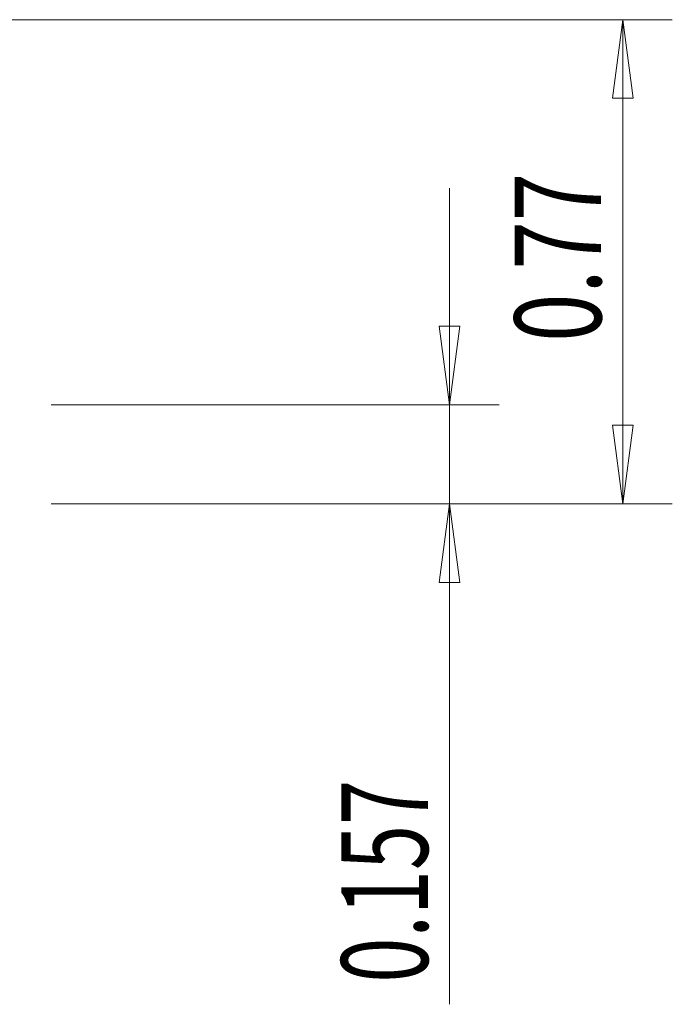
# Model space of a CAD drawing. Units: millimetres. Extents: x -83 to 62, y -52 to 38.
# Drawn here: x 35 to 62, y -30 to 10 of the extents above; entities that cross this region are included whole.
import ezdxf

# ---------------------------------------------------------------- set-up
doc = ezdxf.new("R2010")
doc.units = ezdxf.units.MM
doc.layers.get('0').update_dxf_attribs({"linetype": 'CONTINUOUS'})
doc.layers.add('2', color=7, linetype='CONTINUOUS')
doc.styles.add('iso_b_vert', font='simplex.shx')
doc.dimstyles.get("Standard").update_dxf_attribs({"dimtxt": 0.18, "dimasz": 0.18, "dimexe": 0.18, "dimexo": 0.0625, "dimgap": 0.09, "dimtad": 1, "dimzin": 0, "dimdsep": 52, "dimtxsty": 'Standard', "dimcen": 0.09, "dimadec": 0, "dimazin": 0, "dimtfac": 1, "dimtdec": 4, "dimtofl": 0, "dimtmove": 0, "dimatfit": 3, "dimfxl": 1, "dimtolj": 1, "dimtzin": 0, "dimarcsym": 0})

# ---------------------------------------------------------------- blocks, each defined once
blk = doc.blocks.new('DimnDraft3D5')
at = {"layer": '2', "lineweight": 13}
for p, q in [((-4, 9.525), (61.72, 9.525)), ((59.72, 9.525), (59.302003, 6.349998)), ((59.72, 9.525), (59.72, -10.025)), ((59.72, 9.525), (60.137997, 6.350002)), ((60.137997, 6.350002), (59.302003, 6.349998)), ((59.302003, -6.850002), (60.137997, -6.849998)), ((59.72, -10.025), (59.302003, -6.850002)), ((59.72, -10.025), (60.137997, -6.849998)), ((36.62, -10.025), (61.72, -10.025))]:
    blk.add_line(p, q, dxfattribs=at)
at = {"layer": '2', "lineweight": 18, "insert": (58.845, -3.482895), "char_height": 3.5, "attachment_point": 7, "rotation": 90, "line_spacing_factor": 1.084337, "style": 'iso_b_vert'}
blk.add_mtext('\\W0.7346;0.77', dxfattribs=at)
blk = doc.blocks.new('_CLOSED')
at = {"lineweight": -2}
for p, q in [((-1, 0.166667), (0, 0)), ((-1, 0.166667), (-1, -0.166667)), ((0, 0), (-1, -0.166667)), ((0, 0), (-1, 0))]:
    blk.add_line(p, q, dxfattribs=at)
blk = doc.blocks.new('DimnDraft3D6')
at = {"layer": '2', "lineweight": 13}
for p, q in [((52.72, 2.725), (52.72, -30.236579)), ((52.302003, -2.850002), (53.137997, -2.849998)), ((52.72, -6.025), (52.302003, -2.850002)), ((52.72, -6.025), (53.137997, -2.849998)), ((36.62, -6.025), (54.72, -6.025)), ((36.62, -10.025), (54.72, -10.025)), ((52.72, -10.025), (52.302003, -13.200002)), ((52.72, -10.025), (53.137997, -13.199998)), ((53.137997, -13.199998), (52.302003, -13.200002))]:
    blk.add_line(p, q, dxfattribs=at)
at = {"layer": '2', "lineweight": 18, "insert": (51.845, -29.361579), "char_height": 3.5, "attachment_point": 7, "rotation": 90, "line_spacing_factor": 1.084337, "style": 'iso_b_vert'}
blk.add_mtext('\\W0.6864;0.157', dxfattribs=at)

msp = doc.modelspace()

# ---------------------------------------------------------------- dimensions: what is measured, and where the dimension line sits
at = {"layer": '2', "lineweight": 13}
for base, p1, p2, picture, middle in [((59.72, -10.025), (-4, 9.525), (36.62, -10.025), 'DimnDraft3D5', (59.72, -4.3579)), ((52.72, -6.025), (36.62, -10.025), (36.62, -6.025), 'DimnDraft3D6', (52.72, -30.2366))]:
    dim = msp.add_linear_dim(base=base, p1=p1, p2=p2, angle=90, dimstyle='Standard', override={"dimtxt": 3.5, "dimasz": 3.175, "dimexe": 2, "dimexo": 2, "dimgap": 1.75, "dimtad": 1, "dimtih": 0, "dimtoh": 0, "dimdec": 3, "dimzin": 8, "dimpost": '<>', "dimtxsty": 'iso_b_vert', "dimblk1": 'CLOSED', "dimblk2": 'CLOSED', "dimsah": 1, "dimclrd": 2, "dimclre": 2, "dimclrt": 7, "dimtofl": 1, "dimtmove": 0}, dxfattribs=at)
    dim.commit()
    dim.dimension.update_dxf_attribs({"geometry": picture, "text_midpoint": middle})

doc.saveas('drawing.dxf')
